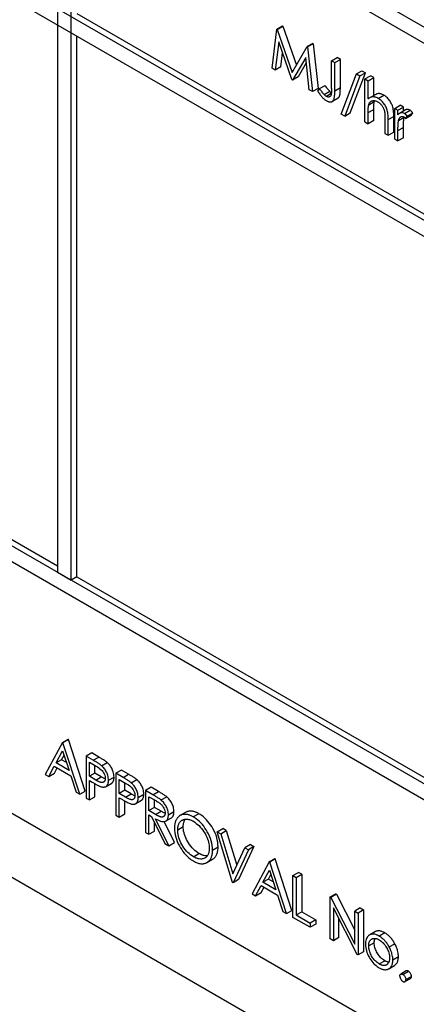
# Model space of a CAD drawing. Units: millimetres. Extents: x 5 to 415, y 5 to 292.
# Drawn here: x 280 to 281, y 217 to 220 of the extents above; entities that cross this region are included whole.
import ezdxf

# ---------------------------------------------------------------- set-up
doc = ezdxf.new("R2010")
doc.units = ezdxf.units.MM

msp = doc.modelspace()

# ---------------------------------------------------------------- linework, layer by layer
at = {"color": 7, "linetype": 'Continuous', "lineweight": 25}
for p, q in [((277.8202, 221.7994), (282.9821, 218.8196)), ((282.9467, 218.7991), (277.8555, 221.7382)), ((282.9467, 218.35), (277.8555, 221.2891)), ((277.8555, 221.2483), (282.9467, 218.3092)), ((280.4365, 220.2483), (280.4365, 218.3702)), ((280.4718, 218.3498), (280.4718, 220.2278)), ((277.8555, 219.8602), (282.9467, 216.9211)), ((282.9821, 216.8599), (277.8202, 219.8397)), ((280.486, 219.7869), (281.78, 219.0399)), ((280.981, 219.6482), (280.9931, 219.7473)), ((280.9931, 219.7473), (281.0072, 219.7555)), ((280.9931, 219.7473), (280.9943, 219.7466)), ((280.9943, 219.7466), (281.0084, 219.7548)), ((280.9943, 219.7466), (281.0322, 219.6376)), ((281.0084, 219.7548), (281.0072, 219.7555)), ((281.0084, 219.7548), (281.0428, 219.6559)), ((280.486, 218.358), (280.486, 219.7298)), ((280.998, 219.7148), (280.9893, 219.6434)), ((281.0314, 219.6191), (280.998, 219.7148)), ((281.0322, 219.6376), (281.0701, 219.7029)), ((281.0842, 219.711), (281.0701, 219.7029)), ((281.0701, 219.7029), (281.0713, 219.7022)), ((281.0854, 219.7103), (281.0713, 219.7022)), ((281.0713, 219.7022), (281.0835, 219.589)), ((281.0842, 219.711), (281.0854, 219.7103)), ((281.0854, 219.7103), (281.0976, 219.5971)), ((281.0034, 219.6515), (281.0078, 219.6869)), ((281.0664, 219.6752), (281.0332, 219.618)), ((281.0752, 219.5937), (281.0664, 219.6752)), ((281.1318, 219.6672), (281.146, 219.6754)), ((281.1318, 219.5966), (281.1318, 219.6672)), ((281.1318, 219.6672), (281.1401, 219.6625)), ((281.1401, 219.6625), (281.1542, 219.6706)), ((281.1542, 219.6706), (281.146, 219.6754)), ((281.1542, 219.5989), (281.1542, 219.6706)), ((280.9893, 219.6434), (280.981, 219.6482)), ((281.0034, 219.6515), (280.9893, 219.6434)), ((281.0679, 219.6615), (281.0474, 219.6261)), ((281.1401, 219.5908), (281.1401, 219.6625)), ((281.195, 219.6335), (281.2091, 219.6416)), ((281.2091, 219.6416), (281.2178, 219.6366)), ((281.0332, 219.618), (281.0314, 219.6191)), ((281.0474, 219.6261), (281.0332, 219.618)), ((281.1566, 219.5318), (281.195, 219.6335)), ((281.2037, 219.6284), (281.1652, 219.5268)), ((281.1794, 219.535), (281.2178, 219.6366)), ((281.195, 219.6335), (281.2037, 219.6284)), ((281.2037, 219.6284), (281.2178, 219.6366)), ((281.2167, 219.621), (281.2308, 219.6291)), ((281.2167, 219.5121), (281.2167, 219.621)), ((281.2167, 219.621), (281.2249, 219.6162)), ((281.2249, 219.6162), (281.2391, 219.6244)), ((281.2249, 219.5702), (281.2249, 219.6162)), ((281.2391, 219.6244), (281.2308, 219.6291)), ((281.2391, 219.5788), (281.2391, 219.6244)), ((281.0835, 219.589), (281.0752, 219.5937)), ((281.0976, 219.5971), (281.0835, 219.589)), ((281.1013, 219.5964), (281.0965, 219.591)), ((281.1013, 219.5964), (281.1155, 219.6045)), ((281.1401, 219.5908), (281.1542, 219.5989)), ((281.1131, 219.5816), (281.1272, 219.5898)), ((281.1313, 219.5836), (281.1191, 219.5766)), ((281.1347, 219.5646), (281.1489, 219.5727)), ((281.2458, 219.5827), (281.2317, 219.5745)), ((281.2505, 219.5715), (281.2646, 219.5797)), ((281.2249, 219.5354), (281.2391, 219.5435)), ((281.2262, 219.5555), (281.2403, 219.5636)), ((281.2391, 219.5155), (281.2391, 219.5435)), ((281.2921, 219.5461), (281.3062, 219.5543)), ((281.2921, 219.4685), (281.2921, 219.5461)), ((281.2921, 219.5461), (281.3003, 219.5414)), ((281.3003, 219.5414), (281.3145, 219.5495)), ((281.3003, 219.5299), (281.3003, 219.5414)), ((281.3198, 219.5426), (281.3057, 219.5344)), ((281.3145, 219.5495), (281.3062, 219.5543)), ((281.3145, 219.5395), (281.3145, 219.5495)), ((281.3167, 219.5333), (281.3309, 219.5414)), ((281.1652, 219.5268), (281.1566, 219.5318)), ((281.1652, 219.5268), (281.1794, 219.535)), ((281.2249, 219.5073), (281.2249, 219.5354)), ((281.2673, 219.5193), (281.2673, 219.4828)), ((281.2756, 219.5177), (281.2897, 219.5258)), ((281.2756, 219.4781), (281.2756, 219.5177)), ((281.2897, 219.4862), (281.2897, 219.5258)), ((281.3018, 219.5156), (281.316, 219.5238)), ((281.3194, 219.5208), (281.3335, 219.529)), ((281.3194, 219.5208), (281.3239, 219.5264)), ((281.3239, 219.5264), (281.338, 219.5346)), ((281.3335, 219.529), (281.338, 219.5346)), ((281.2167, 219.5121), (281.2249, 219.5073)), ((281.2391, 219.5155), (281.2249, 219.5073)), ((281.3003, 219.4898), (281.3145, 219.498)), ((281.3145, 219.4719), (281.3145, 219.498)), ((281.2673, 219.4828), (281.2756, 219.4781)), ((281.2756, 219.4781), (281.2897, 219.4862)), ((281.2921, 219.4685), (281.3003, 219.4638)), ((281.3003, 219.4638), (281.3003, 219.4898)), ((281.3145, 219.4719), (281.3003, 219.4638)), ((278.6475, 219.4193), (280.4365, 218.3865)), ((278.0818, 219.0518), (282.7487, 216.3577)), ((282.8194, 216.1535), (278.0111, 218.9293)), ((280.4365, 218.3702), (280.4718, 218.3498)), ((280.486, 218.358), (280.4718, 218.3498)), ((280.486, 218.358), (281.78, 217.611)), ((280.4495, 217.9381), (280.4636, 217.9463)), ((280.4648, 217.9456), (280.4506, 217.9374)), ((280.4648, 217.9456), (280.4636, 217.9463)), ((280.5072, 217.815), (280.4648, 217.9456)), ((280.4495, 217.9381), (280.4058, 217.8572)), ((280.4506, 217.9374), (280.4495, 217.9381)), ((280.4931, 217.8068), (280.4506, 217.9374)), ((280.4333, 217.8862), (280.4499, 217.9172)), ((280.4474, 217.8944), (280.4333, 217.8862)), ((280.4474, 217.8944), (280.4536, 217.9059)), ((280.4596, 217.8873), (280.4474, 217.8944)), ((280.4499, 217.9172), (280.4662, 217.8672)), ((280.5237, 217.9116), (280.5096, 217.9034)), ((280.5096, 217.9034), (280.5096, 217.7973)), ((280.5276, 217.893), (280.5096, 217.9034)), ((280.5417, 217.9012), (280.5237, 217.9116)), ((280.5276, 217.893), (280.5417, 217.9012)), ((280.4149, 217.852), (280.4288, 217.8779)), ((280.4288, 217.8779), (280.4705, 217.8539)), ((280.429, 217.8601), (280.4363, 217.8736)), ((280.4662, 217.8672), (280.4333, 217.8862)), ((280.5178, 217.8878), (280.5346, 217.8781)), ((280.5178, 217.8524), (280.5178, 217.8878)), ((280.5319, 217.8606), (280.5319, 217.8796)), ((280.5485, 217.8793), (280.5627, 217.8875)), ((280.5991, 217.8681), (280.585, 217.8599)), ((280.6171, 217.8576), (280.5991, 217.8681)), ((280.4058, 217.8572), (280.4149, 217.852)), ((280.4149, 217.852), (280.429, 217.8601)), ((280.4705, 217.8539), (280.4841, 217.812)), ((280.5319, 217.8606), (280.5178, 217.8524)), ((280.5339, 217.8429), (280.5178, 217.8524)), ((280.548, 217.851), (280.5319, 217.8606)), ((280.5339, 217.8429), (280.548, 217.851)), ((280.5661, 217.8423), (280.5803, 217.8505)), ((280.585, 217.8599), (280.585, 217.7537)), ((280.603, 217.8495), (280.585, 217.8599)), ((280.5932, 217.8442), (280.61, 217.8345)), ((280.5932, 217.8089), (280.5932, 217.8442)), ((280.603, 217.8495), (280.6171, 217.8576)), ((280.6239, 217.8358), (280.6381, 217.844)), ((280.5178, 217.8415), (280.5244, 217.8377)), ((280.5178, 217.7925), (280.5178, 217.8415)), ((280.5319, 217.8007), (280.5319, 217.8335)), ((280.5604, 217.8268), (280.5745, 217.835)), ((280.6074, 217.817), (280.6074, 217.8361)), ((280.6745, 217.8245), (280.6604, 217.8163)), ((280.6929, 217.8139), (280.6745, 217.8245)), ((280.4841, 217.812), (280.4931, 217.8068)), ((280.4931, 217.8068), (280.5072, 217.815)), ((280.5096, 217.7973), (280.5178, 217.7925)), ((280.5178, 217.7925), (280.5319, 217.8007)), ((280.6074, 217.817), (280.5932, 217.8089)), ((280.6093, 217.7993), (280.5932, 217.8089)), ((280.5932, 217.798), (280.5998, 217.7942)), ((280.5932, 217.749), (280.5932, 217.798)), ((280.6235, 217.8075), (280.6074, 217.817)), ((280.6093, 217.7993), (280.6235, 217.8075)), ((280.6415, 217.7988), (280.6557, 217.8069)), ((280.6604, 217.8163), (280.6604, 217.7102)), ((280.6788, 217.8057), (280.6604, 217.8163)), ((280.6687, 217.8007), (280.6859, 217.7907)), ((280.6687, 217.7653), (280.6687, 217.8007)), ((280.6788, 217.8057), (280.6929, 217.8139)), ((280.6996, 217.7923), (280.7138, 217.8004)), ((280.6074, 217.7571), (280.6074, 217.7899)), ((280.6358, 217.7833), (280.6499, 217.7915)), ((280.6828, 217.7735), (280.6687, 217.7653)), ((280.6828, 217.7735), (280.6828, 217.7925)), ((280.6996, 217.7636), (280.6828, 217.7735)), ((280.585, 217.7537), (280.5932, 217.749)), ((280.5932, 217.749), (280.6074, 217.7571)), ((280.6855, 217.7555), (280.6687, 217.7653)), ((280.6687, 217.7544), (280.6754, 217.7506)), ((280.6687, 217.7054), (280.6687, 217.7544)), ((280.6754, 217.7506), (280.7091, 217.6821)), ((280.6855, 217.7555), (280.6996, 217.7636)), ((280.7193, 217.6762), (280.6856, 217.7447)), ((280.7106, 217.7383), (280.7247, 217.7465)), ((280.7182, 217.7546), (280.7323, 217.7628)), ((280.7615, 217.7607), (280.7474, 217.7526)), ((280.7953, 217.7575), (280.7812, 217.7493)), ((280.6828, 217.7136), (280.6828, 217.7355)), ((280.7335, 217.6843), (280.7073, 217.7375)), ((280.7559, 217.7241), (280.7417, 217.7159)), ((280.8419, 217.7116), (280.856, 217.7197)), ((280.8649, 217.7146), (280.856, 217.7197)), ((280.6604, 217.7102), (280.6687, 217.7054)), ((280.6687, 217.7054), (280.6828, 217.7136)), ((280.8808, 217.583), (280.8419, 217.7116)), ((280.8419, 217.7116), (280.8507, 217.7065)), ((280.8507, 217.7065), (280.8649, 217.7146)), ((280.8507, 217.7065), (280.8814, 217.6051)), ((280.8649, 217.7146), (280.8914, 217.6268)), ((280.7091, 217.6821), (280.7193, 217.6762)), ((280.7193, 217.6762), (280.7335, 217.6843)), ((280.8301, 217.6653), (280.8443, 217.6735)), ((280.8814, 217.6051), (280.912, 217.6711)), ((280.935, 217.6742), (280.8961, 217.5905)), ((280.9262, 217.6793), (280.912, 217.6711)), ((280.912, 217.6711), (280.9209, 217.666)), ((280.935, 217.6742), (280.9209, 217.666)), ((280.9262, 217.6793), (280.935, 217.6742)), ((280.7816, 217.6484), (280.7957, 217.6566)), ((280.9209, 217.666), (280.882, 217.5823)), ((280.9739, 217.6354), (280.988, 217.6435)), ((280.9892, 217.6429), (280.988, 217.6435)), ((280.816, 217.6338), (280.8302, 217.642)), ((280.9739, 217.6354), (280.9303, 217.5544)), ((280.9751, 217.6347), (280.9739, 217.6354)), ((280.9892, 217.6429), (280.9751, 217.6347)), ((281.0175, 217.5041), (280.9751, 217.6347)), ((281.0316, 217.5122), (280.9892, 217.6429)), ((280.9577, 217.5835), (280.9744, 217.6144)), ((280.9719, 217.5916), (280.9781, 217.6031)), ((280.9744, 217.6144), (280.9906, 217.5645)), ((281.034, 217.6007), (281.0481, 217.6088)), ((281.034, 217.4945), (281.034, 217.6007)), ((281.034, 217.6007), (281.0422, 217.5959)), ((281.0422, 217.5959), (281.0564, 217.6041)), ((281.0422, 217.5959), (281.0422, 217.5007)), ((281.0564, 217.6041), (281.0481, 217.6088)), ((281.0564, 217.6041), (281.0564, 217.5088)), ((280.882, 217.5823), (280.8808, 217.583)), ((280.8961, 217.5905), (280.882, 217.5823)), ((280.9393, 217.5492), (280.9533, 217.5752)), ((280.9533, 217.5752), (280.9949, 217.5511)), ((280.9534, 217.5574), (280.9607, 217.5709)), ((280.9719, 217.5916), (280.9577, 217.5835)), ((280.9906, 217.5645), (280.9577, 217.5835)), ((280.9841, 217.5846), (280.9719, 217.5916)), ((280.9303, 217.5544), (280.9393, 217.5492)), ((280.9393, 217.5492), (280.9534, 217.5574)), ((280.9949, 217.5511), (281.0085, 217.5092)), ((281.1283, 217.5463), (281.1424, 217.5544)), ((281.1283, 217.4401), (281.1283, 217.5463)), ((281.1283, 217.5463), (281.13, 217.5453)), ((281.1441, 217.5534), (281.13, 217.5453)), ((281.13, 217.5453), (281.1907, 217.4266)), ((281.1441, 217.5534), (281.1424, 217.5544)), ((281.1441, 217.5534), (281.1907, 217.4624)), ((281.1971, 217.4004), (281.1365, 217.5187)), ((281.1365, 217.5187), (281.1365, 217.4353)), ((281.0085, 217.5092), (281.0175, 217.5041)), ((281.0175, 217.5041), (281.0316, 217.5122)), ((281.0776, 217.4694), (281.034, 217.4945)), ((281.0422, 217.5007), (281.0564, 217.5088)), ((281.0422, 217.5007), (281.0776, 217.4802)), ((281.0564, 217.5088), (281.0917, 217.4884)), ((281.2049, 217.5184), (281.1907, 217.5102)), ((281.1907, 217.4266), (281.1907, 217.5102)), ((281.1907, 217.5102), (281.199, 217.5054)), ((281.2131, 217.5136), (281.199, 217.5054)), ((281.199, 217.5054), (281.199, 217.3993)), ((281.2049, 217.5184), (281.2131, 217.5136)), ((281.2131, 217.5136), (281.2131, 217.4074)), ((281.0917, 217.4884), (281.0776, 217.4802)), ((281.0776, 217.4802), (281.0776, 217.4694)), ((281.0917, 217.4775), (281.0776, 217.4694)), ((281.0917, 217.4884), (281.0917, 217.4775)), ((281.1507, 217.4435), (281.1507, 217.4911)), ((281.2433, 217.4586), (281.2291, 217.4504)), ((281.2668, 217.4554), (281.2526, 217.4472)), ((281.1365, 217.4353), (281.1283, 217.4401)), ((281.1507, 217.4435), (281.1365, 217.4353)), ((281.2402, 217.4303), (281.2261, 217.4221)), ((281.2782, 217.4197), (281.2923, 217.4279)), ((281.199, 217.3993), (281.1971, 217.4004)), ((281.2131, 217.4074), (281.199, 217.3993)), ((281.2874, 217.3868), (281.3015, 217.395)), ((281.2526, 217.3765), (281.2667, 217.3847)), ((281.2771, 217.3641), (281.2912, 217.3723)), ((281.3214, 217.3587), (281.3073, 217.3505)), ((281.3127, 217.35), (281.3269, 217.3581)), ((281.3204, 217.3367), (281.3345, 217.3449)), ((281.3181, 217.3317), (281.3322, 217.3399))]:
    msp.add_line(p, q, dxfattribs=at)
for points, knots in [([(281.1131, 219.5816), (281.1125, 219.5822), (281.1115, 219.5833), (281.11, 219.5851), (281.1085, 219.5869), (281.1065, 219.5894), (281.1041, 219.5925), (281.1023, 219.5951), (281.1013, 219.5964)], [0, 0, 0, 0, 0.125128, 0.250362, 0.37551, 0.500738, 0.750195, 1, 1, 1, 1]), ([(281.1272, 219.5898), (281.1267, 219.5903), (281.1256, 219.5915), (281.1241, 219.5932), (281.1226, 219.5951), (281.1207, 219.5975), (281.1183, 219.6007), (281.1164, 219.6032), (281.1155, 219.6045)], [0, 0, 0, 0, 0.125128, 0.250362, 0.37551, 0.500738, 0.750195, 1, 1, 1, 1]), ([(281.1318, 219.5966), (281.1318, 219.5955), (281.1318, 219.5932), (281.1317, 219.5898), (281.1316, 219.5865), (281.1313, 219.5839), (281.131, 219.582), (281.1308, 219.5809), (281.1305, 219.5798), (281.1301, 219.5787), (281.1296, 219.5778), (281.129, 219.577), (281.1283, 219.5763), (281.1276, 219.5758), (281.1265, 219.5753), (281.1254, 219.575), (281.1242, 219.5749), (281.1233, 219.575), (281.1223, 219.5752), (281.1213, 219.5755), (281.1202, 219.576), (281.1195, 219.5764), (281.1191, 219.5766)], [0, 0, 0, 0, 0.097258, 0.194546, 0.292044, 0.389703, 0.427061, 0.464486, 0.50232, 0.540396, 0.577794, 0.61555, 0.65432, 0.693442, 0.726165, 0.792613, 0.82641, 0.859563, 0.892959, 0.927182, 0.96177, 1, 1, 1, 1]), ([(281.1488, 219.5728), (281.1493, 219.5732), (281.1501, 219.5738), (281.151, 219.5751), (281.1519, 219.5767), (281.1526, 219.5787), (281.1532, 219.5816), (281.1537, 219.5851), (281.154, 219.5896), (281.1542, 219.5942), (281.1542, 219.5974), (281.1542, 219.5989)], [0, 0, 0, 0, 0.082666, 0.144004, 0.202397, 0.321128, 0.381413, 0.534814, 0.689015, 0.84444, 1, 1, 1, 1]), ([(281.0965, 219.591), (281.0973, 219.5896), (281.0991, 219.5867), (281.1024, 219.5818), (281.1066, 219.5761), (281.1112, 219.5714), (281.1153, 219.568), (281.1175, 219.5666), (281.1186, 219.566)], [0, 0, 0, 0, 0.140325, 0.280905, 0.505624, 0.737927, 0.867855, 1, 1, 1, 1]), ([(281.1191, 219.5766), (281.1186, 219.5769), (281.1175, 219.5776), (281.116, 219.5787), (281.1145, 219.5801), (281.1135, 219.5811), (281.1131, 219.5816)], [0, 0, 0, 0, 0.2507495, 0.5018903, 0.7500136, 1, 1, 1, 1]), ([(281.1186, 219.566), (281.1194, 219.5656), (281.1209, 219.5647), (281.1231, 219.5637), (281.1254, 219.563), (281.1273, 219.5627), (281.1295, 219.5626), (281.1313, 219.5628), (281.1329, 219.5635), (281.1345, 219.5643), (281.1358, 219.5655), (281.1369, 219.5669), (281.1378, 219.5686), (281.1385, 219.5705), (281.1391, 219.5734), (281.1396, 219.5769), (281.1399, 219.5814), (281.14, 219.586), (281.14, 219.5892), (281.1401, 219.5908)], [0, 0, 0, 0, 0.050532, 0.101244, 0.153151, 0.205696, 0.240788, 0.312187, 0.348591, 0.38368, 0.455094, 0.49153, 0.526216, 0.596743, 0.632553, 0.723675, 0.815272, 0.907596, 1, 1, 1, 1]), ([(281.1315, 219.5859), (281.131, 219.5862), (281.1301, 219.5869), (281.1286, 219.5883), (281.1277, 219.5893), (281.1272, 219.5898)], [0, 0, 0, 0, 0.305175, 0.651288, 1, 1, 1, 1]), ([(281.2505, 219.5715), (281.249, 219.5723), (281.2467, 219.5735), (281.2433, 219.5747), (281.241, 219.5752), (281.2388, 219.5755), (281.2368, 219.5755), (281.2344, 219.5753), (281.2322, 219.5748), (281.2299, 219.5738), (281.2278, 219.5726), (281.2261, 219.5713), (281.2253, 219.5706), (281.2249, 219.5702)], [0, 0, 0, 0, 0.141508, 0.237453, 0.335123, 0.384306, 0.471794, 0.559945, 0.650219, 0.741152, 0.87013, 0.934968, 1, 1, 1, 1]), ([(281.2646, 219.5797), (281.2632, 219.5804), (281.2608, 219.5817), (281.2575, 219.5829), (281.2551, 219.5834), (281.2529, 219.5837), (281.2509, 219.5837), (281.2486, 219.5835), (281.2469, 219.5831), (281.246, 219.5827), (281.2458, 219.5827)], [0, 0, 0, 0, 0.209834, 0.352106, 0.496935, 0.569867, 0.699597, 0.830312, 0.964174, 1, 1, 1, 1]), ([(281.2756, 219.5177), (281.2755, 219.5225), (281.2754, 219.531), (281.2729, 219.5436), (281.2679, 219.5542), (281.2613, 219.5632), (281.2551, 219.5686), (281.2514, 219.5709), (281.2505, 219.5715)], [0, 0, 0, 0, 0.259568, 0.4513575, 0.6104198, 0.7691778, 0.9391672, 1, 1, 1, 1]), ([(281.2897, 219.5258), (281.2897, 219.5307), (281.2895, 219.5391), (281.2871, 219.5517), (281.282, 219.5623), (281.2755, 219.5713), (281.2693, 219.5768), (281.2656, 219.5791), (281.2646, 219.5797)], [0, 0, 0, 0, 0.259568, 0.451357, 0.61042, 0.769178, 0.939167, 1, 1, 1, 1]), ([(281.2249, 219.5354), (281.2249, 219.5367), (281.2249, 219.5394), (281.225, 219.5432), (281.2251, 219.5466), (281.2253, 219.5496), (281.2256, 219.5526), (281.226, 219.5545), (281.2262, 219.5555)], [0, 0, 0, 0, 0.195267, 0.390577, 0.542392, 0.694272, 0.846798, 1, 1, 1, 1]), ([(281.2262, 219.5555), (281.2263, 219.556), (281.2268, 219.5577), (281.2278, 219.5597), (281.2291, 219.5615), (281.2302, 219.5627), (281.2316, 219.5638), (281.2332, 219.5647), (281.2348, 219.5654), (281.2365, 219.5658), (281.2383, 219.566), (281.2403, 219.5659), (281.2421, 219.5657), (281.2445, 219.565), (281.2467, 219.5641), (281.2484, 219.5631), (281.249, 219.5628)], [0, 0, 0, 0, 0.056884, 0.171844, 0.230108, 0.298581, 0.367607, 0.438292, 0.509452, 0.575821, 0.64264, 0.711127, 0.78019, 0.834399, 0.944242, 1, 1, 1, 1]), ([(281.2391, 219.5435), (281.2391, 219.5449), (281.2391, 219.5476), (281.2391, 219.5513), (281.2393, 219.5547), (281.2395, 219.5578), (281.2398, 219.5608), (281.2401, 219.5627), (281.2403, 219.5636)], [0, 0, 0, 0, 0.195267, 0.390577, 0.542392, 0.694272, 0.846798, 1, 1, 1, 1]), ([(281.2403, 219.5636), (281.2405, 219.5642), (281.2407, 219.565), (281.241, 219.5656), (281.2411, 219.5658)], [0, 0, 0, 0, 0.74707, 1, 1, 1, 1]), ([(281.249, 219.5628), (281.2514, 219.5613), (281.2554, 219.5586), (281.2606, 219.5526), (281.2644, 219.5455), (281.2657, 219.5405), (281.2664, 219.5375)], [0, 0, 0, 0, 0.297489, 0.504936, 0.712843, 1, 1, 1, 1]), ([(281.3309, 219.5414), (281.3301, 219.5418), (281.3284, 219.5427), (281.3263, 219.5433), (281.3245, 219.5435), (281.3232, 219.5435), (281.3219, 219.5433), (281.3208, 219.543), (281.3202, 219.5427), (281.3198, 219.5426)], [0, 0, 0, 0, 0.199655, 0.404322, 0.543888, 0.660708, 0.779033, 0.898178, 1, 1, 1, 1]), ([(281.338, 219.5346), (281.3378, 219.535), (281.3372, 219.5356), (281.3364, 219.5367), (281.3355, 219.5376), (281.3343, 219.5388), (281.3328, 219.5402), (281.3315, 219.541), (281.3309, 219.5414)], [0, 0, 0, 0, 0.125652, 0.251384, 0.377105, 0.503389, 0.748639, 1, 1, 1, 1]), ([(281.2664, 219.5375), (281.2666, 219.536), (281.267, 219.5328), (281.2672, 219.5283), (281.2673, 219.5238), (281.2673, 219.5208), (281.2673, 219.5193)], [0, 0, 0, 0, 0.247243, 0.496786, 0.748322, 1, 1, 1, 1]), ([(281.3167, 219.5333), (281.3159, 219.5337), (281.3143, 219.5345), (281.3121, 219.5351), (281.3104, 219.5353), (281.309, 219.5353), (281.3078, 219.5351), (281.3066, 219.5348), (281.3054, 219.5343), (281.3041, 219.5335), (281.3027, 219.5325), (281.3015, 219.5313), (281.3007, 219.5304), (281.3003, 219.5299)], [0, 0, 0, 0, 0.117578, 0.238107, 0.320298, 0.389094, 0.458776, 0.528941, 0.599963, 0.6987, 0.798061, 0.8989, 1, 1, 1, 1]), ([(281.3018, 219.5156), (281.302, 219.5163), (281.3024, 219.5178), (281.3032, 219.5197), (281.3041, 219.5216), (281.3051, 219.523), (281.306, 219.524), (281.3069, 219.5247), (281.3079, 219.5252), (281.3088, 219.5256), (281.3099, 219.5258), (281.3109, 219.5259), (281.312, 219.5258), (281.313, 219.5256), (281.3141, 219.5252), (281.3149, 219.5248), (281.3152, 219.5246)], [0, 0, 0, 0, 0.105232, 0.210761, 0.317828, 0.425842, 0.488445, 0.551558, 0.616237, 0.681384, 0.72279, 0.806477, 0.848926, 0.886021, 0.961645, 1, 1, 1, 1]), ([(281.3145, 219.498), (281.3145, 219.4994), (281.3145, 219.5021), (281.3145, 219.5061), (281.3146, 219.5102), (281.3148, 219.5145), (281.3151, 219.5192), (281.3157, 219.5222), (281.316, 219.5238)], [0, 0, 0, 0, 0.1527933, 0.305605, 0.4584, 0.6112496, 0.8051072, 1, 1, 1, 1]), ([(281.3152, 219.5246), (281.3153, 219.5245), (281.3157, 219.5243), (281.3165, 219.5237), (281.3173, 219.523), (281.3184, 219.5219), (281.319, 219.5212), (281.3194, 219.5208)], [0, 0, 0, 0, 0.125609, 0.251516, 0.503471, 0.751251, 1, 1, 1, 1]), ([(281.3239, 219.5264), (281.3236, 219.5268), (281.3231, 219.5275), (281.3222, 219.5285), (281.3214, 219.5295), (281.3202, 219.5306), (281.3186, 219.532), (281.3174, 219.5328), (281.3167, 219.5333)], [0, 0, 0, 0, 0.125652, 0.251384, 0.377105, 0.503389, 0.748639, 1, 1, 1, 1]), ([(281.3003, 219.4898), (281.3003, 219.4912), (281.3003, 219.4939), (281.3004, 219.498), (281.3005, 219.502), (281.3007, 219.5063), (281.301, 219.511), (281.3015, 219.5141), (281.3018, 219.5156)], [0, 0, 0, 0, 0.152793, 0.305605, 0.4584, 0.61125, 0.805107, 1, 1, 1, 1]), ([(280.5485, 217.8793), (280.5474, 217.8803), (280.545, 217.8822), (280.5415, 217.8845), (280.538, 217.8868), (280.5334, 217.8896), (280.5299, 217.8917), (280.5276, 217.893)], [0, 0, 0, 0, 0.168444, 0.338164, 0.503473, 0.668864, 1, 1, 1, 1]), ([(280.5627, 217.8875), (280.5615, 217.8884), (280.5592, 217.8903), (280.5557, 217.8927), (280.5522, 217.8949), (280.5475, 217.8978), (280.544, 217.8998), (280.5417, 217.9012)], [0, 0, 0, 0, 0.168444, 0.338164, 0.503473, 0.668864, 1, 1, 1, 1]), ([(280.5346, 217.8781), (280.5391, 217.8755), (280.5452, 217.8721), (280.5521, 217.8643), (280.5554, 217.8583), (280.5576, 217.8522), (280.5578, 217.8486), (280.5579, 217.847)], [0, 0, 0, 0, 0.418126, 0.567182, 0.716345, 0.872156, 1, 1, 1, 1]), ([(280.5661, 217.8423), (280.5658, 217.8466), (280.5653, 217.8538), (280.5604, 217.8649), (280.5548, 217.8734), (280.5505, 217.8775), (280.5485, 217.8793)], [0, 0, 0, 0, 0.331024, 0.568286, 0.805162, 1, 1, 1, 1]), ([(280.5803, 217.8505), (280.58, 217.8547), (280.5794, 217.862), (280.5745, 217.8731), (280.569, 217.8815), (280.5646, 217.8856), (280.5627, 217.8875)], [0, 0, 0, 0, 0.331024, 0.568286, 0.805162, 1, 1, 1, 1]), ([(280.5579, 217.847), (280.5579, 217.8465), (280.5578, 217.8455), (280.5577, 217.844), (280.5574, 217.8426), (280.5569, 217.8414), (280.5562, 217.8398), (280.5552, 217.8386), (280.554, 217.8377), (280.5528, 217.8369), (280.5514, 217.8365), (280.55, 217.8364), (280.5485, 217.8365), (280.547, 217.8368), (280.5448, 217.8374), (280.5425, 217.8384), (280.5397, 217.8397), (280.5368, 217.8412), (280.5349, 217.8423), (280.5339, 217.8429)], [0, 0, 0, 0, 0.04176, 0.08363, 0.126316, 0.16946, 0.211262, 0.296636, 0.340333, 0.378533, 0.456437, 0.49627, 0.533029, 0.607544, 0.645213, 0.733204, 0.821625, 0.910753, 1, 1, 1, 1]), ([(280.558, 217.846), (280.5576, 217.8462), (280.5562, 217.8467), (280.5538, 217.8479), (280.5509, 217.8494), (280.549, 217.8505), (280.548, 217.851)], [0, 0, 0, 0, 0.132512, 0.420012, 0.709813, 1, 1, 1, 1]), ([(280.5745, 217.8351), (280.5748, 217.8353), (280.5756, 217.8358), (280.5766, 217.8368), (280.5778, 217.8384), (280.5787, 217.8404), (280.5794, 217.8426), (280.5798, 217.8444), (280.5801, 217.8464), (280.5802, 217.8484), (280.5803, 217.8498), (280.5803, 217.8505)], [0, 0, 0, 0, 0.084971, 0.186916, 0.285557, 0.486334, 0.588439, 0.690227, 0.792502, 0.896038, 1, 1, 1, 1]), ([(280.6239, 217.8358), (280.6228, 217.8367), (280.6205, 217.8386), (280.6169, 217.841), (280.6134, 217.8432), (280.6088, 217.8461), (280.6053, 217.8481), (280.603, 217.8495)], [0, 0, 0, 0, 0.168444, 0.338164, 0.503473, 0.668864, 1, 1, 1, 1]), ([(280.6381, 217.844), (280.6369, 217.8449), (280.6346, 217.8468), (280.6311, 217.8491), (280.6276, 217.8514), (280.6229, 217.8543), (280.6195, 217.8563), (280.6171, 217.8576)], [0, 0, 0, 0, 0.168444, 0.338164, 0.503473, 0.668864, 1, 1, 1, 1]), ([(280.6557, 217.8069), (280.6554, 217.8112), (280.6548, 217.8185), (280.65, 217.8296), (280.6444, 217.838), (280.64, 217.8421), (280.6381, 217.844)], [0, 0, 0, 0, 0.3310243, 0.5682858, 0.805162, 1, 1, 1, 1]), ([(280.5244, 217.8377), (280.5267, 217.8364), (280.5315, 217.8337), (280.5377, 217.8304), (280.5432, 217.8276), (280.5462, 217.8265), (280.5478, 217.8259)], [0, 0, 0, 0, 0.301051, 0.602138, 0.800566, 1, 1, 1, 1]), ([(280.5478, 217.8259), (280.5486, 217.8257), (280.5504, 217.8253), (280.5529, 217.825), (280.5553, 217.825), (280.5573, 217.8254), (280.5594, 217.8262), (280.561, 217.8272), (280.5624, 217.8286), (280.5636, 217.8303), (280.5646, 217.8322), (280.5653, 217.8345), (280.5657, 217.8363), (280.5659, 217.8382), (280.5661, 217.8402), (280.5661, 217.8416), (280.5661, 217.8423)], [0, 0, 0, 0, 0.082316, 0.165102, 0.250068, 0.336187, 0.390112, 0.499659, 0.555403, 0.60934, 0.719126, 0.774957, 0.830615, 0.88654, 0.943153, 1, 1, 1, 1]), ([(280.61, 217.8345), (280.6145, 217.832), (280.6206, 217.8285), (280.6275, 217.8207), (280.6308, 217.8147), (280.633, 217.8087), (280.6332, 217.8051), (280.6333, 217.8035)], [0, 0, 0, 0, 0.418126, 0.567182, 0.716345, 0.872156, 1, 1, 1, 1]), ([(280.6415, 217.7988), (280.6412, 217.803), (280.6407, 217.8103), (280.6358, 217.8214), (280.6302, 217.8298), (280.6259, 217.8339), (280.6239, 217.8358)], [0, 0, 0, 0, 0.331024, 0.568286, 0.805162, 1, 1, 1, 1]), ([(280.5998, 217.7942), (280.6022, 217.7928), (280.6069, 217.7901), (280.6131, 217.7868), (280.6186, 217.7841), (280.6217, 217.783), (280.6232, 217.7824)], [0, 0, 0, 0, 0.301051, 0.602138, 0.800566, 1, 1, 1, 1]), ([(280.6333, 217.8035), (280.6333, 217.803), (280.6332, 217.8019), (280.6331, 217.8005), (280.6328, 217.7991), (280.6323, 217.7978), (280.6316, 217.7963), (280.6306, 217.795), (280.6294, 217.7941), (280.6282, 217.7934), (280.6269, 217.793), (280.6254, 217.7929), (280.6239, 217.7929), (280.6224, 217.7933), (280.6203, 217.7939), (280.618, 217.7948), (280.6151, 217.7962), (280.6122, 217.7977), (280.6103, 217.7988), (280.6093, 217.7993)], [0, 0, 0, 0, 0.04176, 0.08363, 0.126316, 0.16946, 0.211262, 0.296636, 0.340333, 0.378532, 0.456437, 0.49627, 0.533029, 0.607544, 0.645213, 0.733204, 0.821625, 0.910753, 1, 1, 1, 1]), ([(280.6232, 217.7824), (280.6241, 217.7822), (280.6258, 217.7817), (280.6283, 217.7814), (280.6307, 217.7814), (280.6328, 217.7818), (280.6348, 217.7826), (280.6364, 217.7837), (280.6378, 217.7851), (280.6391, 217.7867), (280.64, 217.7887), (280.6407, 217.7909), (280.6411, 217.7927), (280.6414, 217.7947), (280.6415, 217.7967), (280.6415, 217.7981), (280.6415, 217.7988)], [0, 0, 0, 0, 0.082316, 0.165102, 0.250068, 0.336187, 0.390112, 0.499659, 0.555403, 0.60934, 0.719126, 0.774957, 0.830615, 0.88654, 0.943153, 1, 1, 1, 1]), ([(280.6334, 217.8025), (280.633, 217.8027), (280.6316, 217.8032), (280.6293, 217.8044), (280.6264, 217.8058), (280.6244, 217.8069), (280.6235, 217.8075)], [0, 0, 0, 0, 0.132511, 0.420012, 0.709813, 1, 1, 1, 1]), ([(280.6499, 217.7916), (280.6502, 217.7918), (280.651, 217.7922), (280.652, 217.7933), (280.6532, 217.7949), (280.6542, 217.7969), (280.6549, 217.7991), (280.6552, 217.8009), (280.6555, 217.8028), (280.6557, 217.8048), (280.6557, 217.8062), (280.6557, 217.8069)], [0, 0, 0, 0, 0.084971, 0.186916, 0.285557, 0.486334, 0.588439, 0.690227, 0.792502, 0.896038, 1, 1, 1, 1]), ([(280.6996, 217.7923), (280.6985, 217.7932), (280.6961, 217.795), (280.6926, 217.7973), (280.6891, 217.7995), (280.6857, 217.8017), (280.6823, 217.8037), (280.68, 217.8051), (280.6788, 217.8057)], [0, 0, 0, 0, 0.169367, 0.339727, 0.504629, 0.669608, 0.83479, 1, 1, 1, 1]), ([(280.7138, 217.8004), (280.7126, 217.8013), (280.7103, 217.8032), (280.7068, 217.8055), (280.7033, 217.8077), (280.6998, 217.8098), (280.6964, 217.8119), (280.6941, 217.8132), (280.6929, 217.8139)], [0, 0, 0, 0, 0.169367, 0.339727, 0.504629, 0.669608, 0.83479, 1, 1, 1, 1]), ([(280.7323, 217.7628), (280.732, 217.7666), (280.7315, 217.7734), (280.7271, 217.7841), (280.7213, 217.7934), (280.7163, 217.798), (280.7138, 217.8004)], [0, 0, 0, 0, 0.291695, 0.522211, 0.752071, 1, 1, 1, 1]), ([(280.6859, 217.7907), (280.6889, 217.7889), (280.694, 217.7859), (280.7008, 217.7805), (280.7054, 217.7744), (280.7085, 217.7681), (280.7098, 217.7629), (280.7099, 217.7601), (280.7099, 217.7594)], [0, 0, 0, 0, 0.2818976, 0.4803866, 0.6314691, 0.7823896, 0.9412283, 1, 1, 1, 1]), ([(280.7182, 217.7546), (280.7179, 217.7584), (280.7174, 217.7653), (280.713, 217.7759), (280.7071, 217.7852), (280.7022, 217.7898), (280.6996, 217.7923)], [0, 0, 0, 0, 0.291695, 0.522211, 0.752071, 1, 1, 1, 1]), ([(280.7099, 217.7594), (280.7099, 217.7589), (280.7098, 217.7574), (280.7095, 217.7555), (280.709, 217.7538), (280.7082, 217.7523), (280.7073, 217.7511), (280.7061, 217.7502), (280.7049, 217.7495), (280.7036, 217.7491), (280.7021, 217.7489), (280.7008, 217.7489), (280.6994, 217.7491), (280.6979, 217.7495), (280.696, 217.7502), (280.6937, 217.7511), (280.691, 217.7525), (280.6882, 217.7539), (280.6864, 217.7549), (280.6855, 217.7555)], [0, 0, 0, 0, 0.040563, 0.122646, 0.1645517, 0.2051569, 0.2881643, 0.330631, 0.3673398, 0.4421248, 0.480306, 0.5264407, 0.5729187, 0.6203997, 0.6681215, 0.7505535, 0.833321, 0.9166119, 1, 1, 1, 1]), ([(280.6856, 217.7447), (280.6868, 217.744), (280.6892, 217.7426), (280.6929, 217.7408), (280.6966, 217.7392), (280.6997, 217.7382), (280.7021, 217.7376), (280.7041, 217.7373), (280.7059, 217.7373), (280.7077, 217.7375), (280.71, 217.738), (280.712, 217.739), (280.7137, 217.7404), (280.7151, 217.742), (280.7162, 217.744), (280.7171, 217.7462), (280.7177, 217.7487), (280.7181, 217.7516), (280.7181, 217.7539), (280.7182, 217.7546)], [0, 0, 0, 0, 0.078632, 0.157402, 0.236882, 0.316804, 0.360275, 0.403942, 0.44838, 0.493139, 0.536614, 0.625364, 0.670834, 0.70988, 0.789257, 0.829639, 0.87158, 0.956792, 1, 1, 1, 1]), ([(280.7097, 217.7586), (280.709, 217.7588), (280.7075, 217.7594), (280.7051, 217.7606), (280.7024, 217.762), (280.7005, 217.7631), (280.6996, 217.7636)], [0, 0, 0, 0, 0.184343, 0.454982, 0.727332, 1, 1, 1, 1]), ([(280.7246, 217.7466), (280.7253, 217.7469), (280.7265, 217.7474), (280.7278, 217.7486), (280.7293, 217.7502), (280.7304, 217.7521), (280.7312, 217.7544), (280.7319, 217.7569), (280.7322, 217.7598), (280.7323, 217.762), (280.7323, 217.7628)], [0, 0, 0, 0, 0.1306845, 0.2361939, 0.3267966, 0.5109864, 0.6046891, 0.7020105, 0.899738, 1, 1, 1, 1]), ([(280.7812, 217.7493), (280.78, 217.75), (280.7765, 217.752), (280.7717, 217.7539), (280.7669, 217.7552), (280.7632, 217.7558), (280.7594, 217.7559), (280.7557, 217.7556), (280.7523, 217.7548), (280.7481, 217.7532), (280.7445, 217.7508), (280.7414, 217.7475), (280.7394, 217.7447), (280.7376, 217.7417), (280.7362, 217.7382), (280.7351, 217.7347), (280.7341, 217.7301), (280.7335, 217.7255), (280.7335, 217.7219), (280.7335, 217.7206)], [0, 0, 0, 0, 0.046611, 0.140906, 0.18873, 0.243225, 0.29814, 0.354387, 0.411081, 0.462681, 0.567646, 0.62117, 0.672794, 0.724731, 0.777701, 0.831042, 0.872852, 0.957309, 1, 1, 1, 1]), ([(280.7417, 217.7159), (280.7417, 217.7173), (280.7418, 217.72), (280.7423, 217.7238), (280.7431, 217.7274), (280.7441, 217.7307), (280.7456, 217.7336), (280.7472, 217.7362), (280.7492, 217.7384), (280.7514, 217.7402), (280.7544, 217.742), (280.7576, 217.7431), (280.7612, 217.7437), (280.7641, 217.7437), (280.7672, 217.7435), (280.7704, 217.7429), (280.7745, 217.7417), (280.7783, 217.7401), (280.7809, 217.7386), (280.7816, 217.7382)], [0, 0, 0, 0, 0.056833, 0.114024, 0.172526, 0.231569, 0.286514, 0.341949, 0.398847, 0.456289, 0.505457, 0.605232, 0.655925, 0.709067, 0.762504, 0.81697, 0.871812, 0.96773, 1, 1, 1, 1]), ([(280.7559, 217.7241), (280.7559, 217.7254), (280.7559, 217.7281), (280.7564, 217.732), (280.7572, 217.7356), (280.7583, 217.7389), (280.7596, 217.7416), (280.7605, 217.743), (280.7609, 217.7436)], [0, 0, 0, 0, 0.174099, 0.349295, 0.52851, 0.709378, 0.877696, 1, 1, 1, 1]), ([(280.7953, 217.7575), (280.7942, 217.7582), (280.7906, 217.7601), (280.7859, 217.762), (280.7811, 217.7633), (280.7773, 217.7639), (280.7735, 217.7641), (280.7698, 217.7638), (280.7664, 217.763), (280.7636, 217.762), (280.7622, 217.761), (280.7616, 217.7606)], [0, 0, 0, 0, 0.094049, 0.28431, 0.380807, 0.490764, 0.601567, 0.715059, 0.829452, 0.933566, 1, 1, 1, 1]), ([(280.8301, 217.6653), (280.8295, 217.6731), (280.8283, 217.6881), (280.8179, 217.7113), (280.8046, 217.7308), (280.7916, 217.7429), (280.7837, 217.7478), (280.7812, 217.7493)], [0, 0, 0, 0, 0.248245, 0.481702, 0.68841, 0.902909, 1, 1, 1, 1]), ([(280.8443, 217.6735), (280.8436, 217.6812), (280.8424, 217.6962), (280.8321, 217.7194), (280.8187, 217.739), (280.8057, 217.7511), (280.7978, 217.756), (280.7953, 217.7575)], [0, 0, 0, 0, 0.248245, 0.481702, 0.68841, 0.902909, 1, 1, 1, 1]), ([(280.7335, 217.7206), (280.7341, 217.7132), (280.7352, 217.6988), (280.7451, 217.6762), (280.7582, 217.6565), (280.7713, 217.6439), (280.7794, 217.6389), (280.7819, 217.6373)], [0, 0, 0, 0, 0.240018, 0.468911, 0.677722, 0.89982, 1, 1, 1, 1]), ([(280.7957, 217.6566), (280.7909, 217.6598), (280.7811, 217.6665), (280.7687, 217.6827), (280.7597, 217.7002), (280.7562, 217.7144), (280.7559, 217.7218), (280.7559, 217.7241)], [0, 0, 0, 0, 0.232578, 0.4748107, 0.6923352, 0.9069801, 1, 1, 1, 1]), ([(280.7816, 217.7382), (280.7864, 217.7349), (280.796, 217.7282), (280.8089, 217.7121), (280.8179, 217.6944), (280.8215, 217.6799), (280.8218, 217.6726), (280.8219, 217.6701)], [0, 0, 0, 0, 0.231335, 0.4628, 0.699448, 0.900014, 1, 1, 1, 1]), ([(280.7816, 217.6484), (280.7768, 217.6517), (280.767, 217.6583), (280.7546, 217.6745), (280.7456, 217.6921), (280.742, 217.7062), (280.7418, 217.7137), (280.7417, 217.7159)], [0, 0, 0, 0, 0.232578, 0.474811, 0.692335, 0.90698, 1, 1, 1, 1]), ([(280.8219, 217.6701), (280.8218, 217.6688), (280.8218, 217.6661), (280.8213, 217.6622), (280.8205, 217.6586), (280.8194, 217.6553), (280.818, 217.6524), (280.8164, 217.6499), (280.8145, 217.6477), (280.8123, 217.6459), (280.8093, 217.6441), (280.806, 217.643), (280.8024, 217.6425), (280.7985, 217.6425), (280.7945, 217.6431), (280.7906, 217.6442), (280.7874, 217.6454), (280.7845, 217.6468), (280.7823, 217.648), (280.7816, 217.6484)], [0, 0, 0, 0, 0.056622, 0.113609, 0.171871, 0.230699, 0.28481, 0.339359, 0.395285, 0.451699, 0.501238, 0.601907, 0.653162, 0.704542, 0.808781, 0.861758, 0.896097, 0.965209, 1, 1, 1, 1]), ([(280.8302, 217.642), (280.8307, 217.6423), (280.8322, 217.6432), (280.8344, 217.645), (280.8367, 217.6473), (280.8388, 217.6501), (280.8406, 217.6534), (280.842, 217.6571), (280.8431, 217.6612), (280.8441, 217.6666), (280.8442, 217.6709), (280.8443, 217.6735)], [0, 0, 0, 0, 0.06184, 0.164321, 0.268686, 0.373794, 0.481988, 0.591114, 0.703101, 0.815972, 1, 1, 1, 1]), ([(280.7819, 217.6373), (280.7835, 217.6365), (280.7865, 217.6348), (280.7911, 217.6328), (280.7957, 217.6314), (280.8, 217.6306), (280.8041, 217.6304), (280.8079, 217.6308), (280.8116, 217.6317), (280.8148, 217.6331), (280.8177, 217.6348), (280.8203, 217.6368), (280.8226, 217.6392), (280.8247, 217.642), (280.8264, 217.6452), (280.8279, 217.6489), (280.829, 217.653), (280.8299, 217.6584), (280.83, 217.6627), (280.8301, 217.6653)], [0, 0, 0, 0, 0.060162, 0.120641, 0.18251, 0.245044, 0.30203, 0.35958, 0.418746, 0.478407, 0.52953, 0.580923, 0.633259, 0.685969, 0.740226, 0.794951, 0.851111, 0.907713, 1, 1, 1, 1]), ([(280.8169, 217.6508), (280.8168, 217.6508), (280.8157, 217.6506), (280.8127, 217.6507), (280.8086, 217.6512), (280.8047, 217.6524), (280.8015, 217.6536), (280.7986, 217.6549), (280.7965, 217.6562), (280.7957, 217.6566)], [0, 0, 0, 0, 0.020098, 0.165259, 0.45976, 0.609434, 0.706448, 0.901708, 1, 1, 1, 1]), ([(281.227, 217.4492), (281.2263, 217.4486), (281.2247, 217.4474), (281.2224, 217.4448), (281.2201, 217.4409), (281.2186, 217.4361), (281.218, 217.4314), (281.2179, 217.4284), (281.2178, 217.427)], [0, 0, 0, 0, 0.134324, 0.269478, 0.483573, 0.703948, 0.851159, 1, 1, 1, 1]), ([(281.2526, 217.4472), (281.2521, 217.4476), (281.2503, 217.4485), (281.2473, 217.45), (281.2438, 217.4512), (281.2409, 217.4519), (281.2387, 217.4522), (281.2367, 217.4523), (281.2344, 217.4521), (281.2318, 217.4516), (281.2297, 217.4508), (281.2282, 217.4499), (281.2274, 217.4494), (281.227, 217.4492)], [0, 0, 0, 0, 0.0611075, 0.1836423, 0.3083276, 0.4353343, 0.4993639, 0.5534348, 0.6622145, 0.7731831, 0.8862808, 0.9432257, 1, 1, 1, 1]), ([(281.2668, 217.4554), (281.2662, 217.4557), (281.2644, 217.4567), (281.2615, 217.4582), (281.258, 217.4594), (281.255, 217.4601), (281.2529, 217.4603), (281.2509, 217.4604), (281.2486, 217.4603), (281.2459, 217.4597), (281.2442, 217.4591), (281.2434, 217.4586), (281.2433, 217.4586)], [0, 0, 0, 0, 0.06819, 0.204928, 0.344066, 0.485793, 0.557245, 0.617583, 0.738971, 0.862802, 0.989009, 1, 1, 1, 1]), ([(281.2782, 217.4197), (281.2766, 217.4225), (281.2733, 217.4281), (281.2676, 217.4353), (281.2614, 217.4412), (281.2564, 217.445), (281.2535, 217.4467), (281.2526, 217.4472)], [0, 0, 0, 0, 0.2348206, 0.4777604, 0.6908842, 0.9115222, 1, 1, 1, 1]), ([(281.2923, 217.4279), (281.2907, 217.4306), (281.2875, 217.4362), (281.2817, 217.4435), (281.2755, 217.4494), (281.2706, 217.4531), (281.2676, 217.4549), (281.2668, 217.4554)], [0, 0, 0, 0, 0.234821, 0.47776, 0.690884, 0.911522, 1, 1, 1, 1]), ([(281.2178, 217.427), (281.2183, 217.4214), (281.2193, 217.4107), (281.2267, 217.3938), (281.2362, 217.3798), (281.2455, 217.3713), (281.2509, 217.368), (281.2526, 217.3669)], [0, 0, 0, 0, 0.251915, 0.479909, 0.702749, 0.903391, 1, 1, 1, 1]), ([(281.2261, 217.4221), (281.2261, 217.4231), (281.2262, 217.4251), (281.2265, 217.428), (281.2272, 217.4306), (281.228, 217.433), (281.2291, 217.435), (281.2304, 217.4366), (281.2318, 217.4381), (281.2334, 217.4393), (281.2351, 217.4402), (281.2368, 217.4408), (281.2387, 217.4412), (281.2406, 217.4414), (281.2427, 217.4413), (281.2449, 217.441), (281.2472, 217.4403), (281.2498, 217.4393), (281.2516, 217.4383), (281.2526, 217.4377)], [0, 0, 0, 0, 0.062653, 0.125664, 0.190219, 0.255458, 0.312667, 0.3704, 0.429647, 0.489372, 0.542254, 0.595445, 0.649688, 0.704327, 0.758747, 0.813658, 0.870059, 0.926923, 1, 1, 1, 1]), ([(281.2526, 217.3765), (281.2491, 217.379), (281.2427, 217.3834), (281.2346, 217.3938), (281.2293, 217.4047), (281.2264, 217.4145), (281.2262, 217.42), (281.2261, 217.4221)], [0, 0, 0, 0, 0.255235, 0.459824, 0.664561, 0.871068, 1, 1, 1, 1]), ([(281.2402, 217.4303), (281.2403, 217.4313), (281.2403, 217.4333), (281.2407, 217.4361), (281.2413, 217.4388), (281.2419, 217.4405), (281.2423, 217.4413), (281.2423, 217.4413)], [0, 0, 0, 0, 0.242138, 0.485657, 0.735146, 0.987277, 1, 1, 1, 1]), ([(281.2667, 217.3847), (281.2632, 217.3871), (281.2568, 217.3916), (281.2488, 217.402), (281.2434, 217.4129), (281.2406, 217.4227), (281.2403, 217.4282), (281.2402, 217.4303)], [0, 0, 0, 0, 0.255235, 0.459824, 0.664561, 0.871068, 1, 1, 1, 1]), ([(281.2526, 217.4377), (281.256, 217.4353), (281.2627, 217.4307), (281.2707, 217.4195), (281.2767, 217.4076), (281.2789, 217.398), (281.2791, 217.3929), (281.2791, 217.3915)], [0, 0, 0, 0, 0.244802, 0.474655, 0.685632, 0.918482, 1, 1, 1, 1]), ([(281.2874, 217.3868), (281.2873, 217.3882), (281.2873, 217.391), (281.2867, 217.3962), (281.2853, 217.4026), (281.2831, 217.4092), (281.2807, 217.4149), (281.279, 217.4181), (281.2782, 217.4197)], [0, 0, 0, 0, 0.134945, 0.270695, 0.486361, 0.708482, 0.853442, 1, 1, 1, 1]), ([(281.3015, 217.395), (281.3015, 217.3964), (281.3014, 217.3991), (281.3008, 217.4043), (281.2995, 217.4107), (281.2973, 217.4173), (281.2948, 217.4231), (281.2931, 217.4263), (281.2923, 217.4279)], [0, 0, 0, 0, 0.1349452, 0.2706953, 0.486361, 0.7084816, 0.8534422, 1, 1, 1, 1]), ([(281.2912, 217.3723), (281.2914, 217.3724), (281.2923, 217.3729), (281.2936, 217.374), (281.2953, 217.3755), (281.2968, 217.3774), (281.2983, 217.3796), (281.2995, 217.3822), (281.3004, 217.3852), (281.301, 217.3878), (281.3014, 217.3911), (281.3015, 217.3933), (281.3015, 217.395)], [0, 0, 0, 0, 0.033915, 0.130927, 0.229419, 0.328433, 0.440271, 0.553057, 0.66895, 0.785931, 0.839223, 1, 1, 1, 1]), ([(281.2791, 217.3915), (281.2791, 217.3906), (281.279, 217.3886), (281.2787, 217.3859), (281.2781, 217.3833), (281.2772, 217.381), (281.2762, 217.379), (281.2749, 217.3773), (281.2735, 217.3758), (281.272, 217.3745), (281.2703, 217.3736), (281.2685, 217.3731), (281.2666, 217.3727), (281.2646, 217.3726), (281.2626, 217.3728), (281.2606, 217.3731), (281.2586, 217.3737), (281.2559, 217.3747), (281.2539, 217.3758), (281.2526, 217.3765)], [0, 0, 0, 0, 0.061074, 0.122416, 0.185269, 0.248799, 0.306812, 0.365277, 0.425171, 0.485588, 0.539222, 0.593346, 0.64886, 0.704818, 0.754426, 0.80434, 0.855159, 0.906292, 1, 1, 1, 1]), ([(281.2526, 217.3669), (281.2538, 217.3663), (281.2562, 217.365), (281.2597, 217.3635), (281.2633, 217.3624), (281.2664, 217.3619), (281.27, 217.3617), (281.273, 217.3623), (281.2758, 217.3634), (281.2777, 217.3645), (281.2795, 217.3658), (281.2811, 217.3673), (281.2827, 217.3692), (281.2841, 217.3714), (281.2853, 217.374), (281.2863, 217.377), (281.2868, 217.3797), (281.2873, 217.3829), (281.2873, 217.3851), (281.2874, 217.3868)], [0, 0, 0, 0, 0.064729, 0.129786, 0.196469, 0.263969, 0.312765, 0.412179, 0.462851, 0.511639, 0.560679, 0.610467, 0.660519, 0.717054, 0.774068, 0.832653, 0.891787, 0.918727, 1, 1, 1, 1]), ([(281.2771, 217.381), (281.277, 217.381), (281.2762, 217.381), (281.2748, 217.3813), (281.2727, 217.3819), (281.2701, 217.3829), (281.268, 217.384), (281.2667, 217.3847)], [0, 0, 0, 0, 0.039808, 0.234973, 0.433674, 0.633604, 1, 1, 1, 1]), ([(281.3051, 217.3455), (281.3051, 217.3458), (281.3051, 217.3465), (281.3052, 217.3473), (281.3054, 217.3482), (281.3057, 217.3488), (281.3061, 217.3494), (281.3065, 217.3499), (281.3069, 217.3503), (281.3074, 217.3506), (281.308, 217.3508), (281.3085, 217.351), (281.3091, 217.351), (281.3096, 217.351), (281.3102, 217.351), (281.3109, 217.3508), (281.3115, 217.3506), (281.3121, 217.3503), (281.3125, 217.3501), (281.3127, 217.35)], [0, 0, 0, 0, 0.067646, 0.135503, 0.205139, 0.275873, 0.335781, 0.396254, 0.458421, 0.521121, 0.575034, 0.629311, 0.684843, 0.740851, 0.792713, 0.845002, 0.898598, 0.952555, 1, 1, 1, 1]), ([(281.3051, 217.3455), (281.3052, 217.3442), (281.3054, 217.3417), (281.3073, 217.3378), (281.3095, 217.3347), (281.3115, 217.333), (281.3125, 217.3324), (281.3127, 217.3323)], [0, 0, 0, 0, 0.270607, 0.514585, 0.738925, 0.952653, 1, 1, 1, 1]), ([(281.3127, 217.35), (281.3138, 217.3492), (281.3157, 217.3479), (281.318, 217.3447), (281.3196, 217.3416), (281.3203, 217.3388), (281.3203, 217.3373), (281.3204, 217.3367)], [0, 0, 0, 0, 0.257909, 0.471351, 0.68398, 0.874842, 1, 1, 1, 1]), ([(281.3269, 217.3581), (281.3266, 217.3583), (281.326, 217.3585), (281.3252, 217.3589), (281.3244, 217.3591), (281.3237, 217.3592), (281.323, 217.3592), (281.3223, 217.3591), (281.3218, 217.3589), (281.3215, 217.3587), (281.3214, 217.3587)], [0, 0, 0, 0, 0.135509, 0.271408, 0.410633, 0.551993, 0.674172, 0.797614, 0.924809, 1, 1, 1, 1]), ([(281.3345, 217.3449), (281.3344, 217.3461), (281.3342, 217.3486), (281.3324, 217.3525), (281.3301, 217.3557), (281.3282, 217.3573), (281.3271, 217.358), (281.3269, 217.3581)], [0, 0, 0, 0, 0.2580602, 0.5086687, 0.7282907, 0.9441252, 1, 1, 1, 1]), ([(281.3322, 217.3399), (281.3323, 217.3399), (281.3324, 217.34), (281.3327, 217.3402), (281.3331, 217.3406), (281.3335, 217.341), (281.3338, 217.3415), (281.3341, 217.342), (281.3343, 217.3427), (281.3344, 217.3434), (281.3345, 217.3442), (281.3345, 217.3447), (281.3345, 217.3449)], [0, 0, 0, 0, 0.0141082, 0.1184184, 0.2233388, 0.3299475, 0.4371488, 0.5519727, 0.6683472, 0.7888156, 0.9102397, 1, 1, 1, 1]), ([(281.3127, 217.3323), (281.313, 217.3321), (281.3135, 217.3319), (281.3142, 217.3315), (281.315, 217.3313), (281.3157, 217.3312), (281.3164, 217.3312), (281.317, 217.3313), (281.3176, 217.3315), (281.3181, 217.3317), (281.3186, 217.3321), (281.319, 217.3324), (281.3193, 217.3328), (281.3197, 217.3333), (281.3199, 217.3339), (281.3201, 217.3345), (281.3203, 217.3353), (281.3203, 217.336), (281.3204, 217.3365), (281.3204, 217.3367)], [0, 0, 0, 0, 0.062969, 0.126086, 0.190539, 0.255884, 0.316546, 0.377793, 0.440835, 0.504494, 0.55692, 0.609653, 0.663234, 0.717113, 0.774823, 0.833313, 0.893859, 0.954887, 1, 1, 1, 1])]:
    msp.add_open_spline(points, degree=3, knots=knots, dxfattribs=at)

doc.saveas('drawing.dxf')
